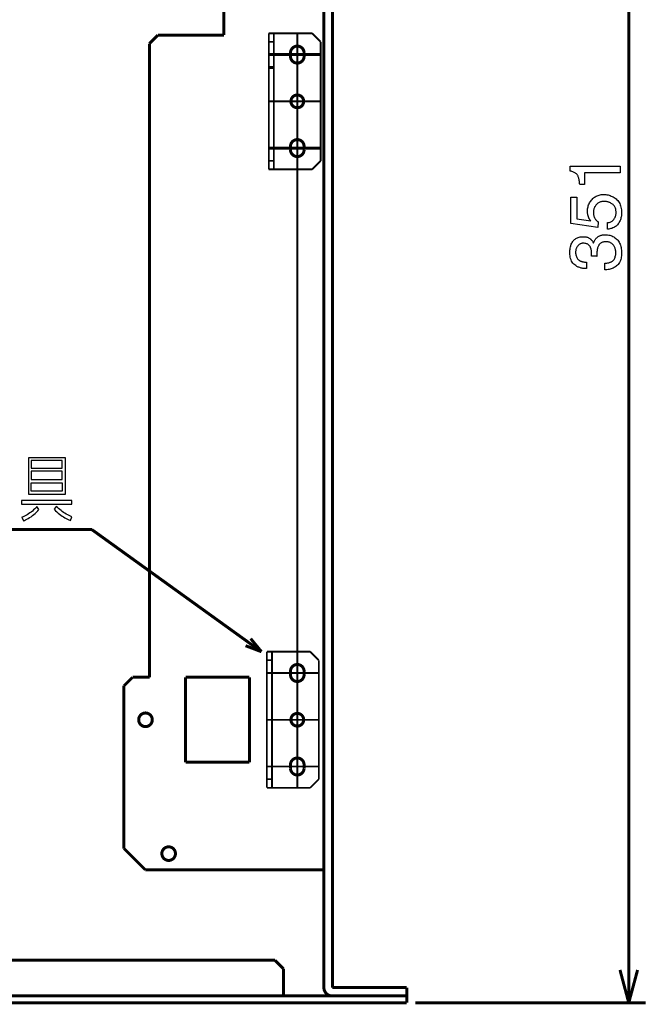
# Model space of a CAD drawing. Extents: x -4.61 to 4.61, y -3.77 to 3.77.
# Drawn here: x -0.76 to 0.7, y 0.15 to 2.43 of the extents above; entities that cross this region are included whole.
import ezdxf

# ---------------------------------------------------------------- set-up
doc = ezdxf.new("R2010")
doc.units = 0
for name, pattern in [('DASH18', [0.222222, 0.138889, -0.027778, 0.027778, -0.027778]), ('DASH7', [0.222222, 0.138889, -0.027778, 0.027778, -0.027778]), ('DASH8', [0.3922, 0.192628, -0.096314, 0.006944, -0.096314]), ('DASH9', [0.222222, 0.138889, -0.027778, 0.027778, -0.027778])]:
    doc.linetypes.add(name, pattern=pattern)
doc.layers.get('0').update_dxf_attribs({"linetype": 'CONTINUOUS'})
doc.layers.add('70', color=7, linetype='CONTINUOUS')

msp = doc.modelspace()

# ---------------------------------------------------------------- linework, layer by layer
at = {"linetype": 'CONTINUOUS'}
for points in [[(-0.7341, 1.4159), (-0.6502, 1.4159), (-0.6502, 1.3304), (-0.7341, 1.3304)], [(-0.7288, 1.3909), (-0.6568, 1.3909), (-0.6568, 1.409), (-0.7288, 1.409)], [(-0.7288, 1.3644), (-0.6568, 1.3644), (-0.6568, 1.3837), (-0.7288, 1.3837)], [(-0.7288, 1.3569), (-0.6568, 1.3569), (-0.6568, 1.3381), (-0.7288, 1.3381)], [(-0.7514, 1.3075), (-0.6345, 1.3075), (-0.6345, 1.3163), (-0.7514, 1.3163)]]:
    msp.add_lwpolyline(points, close=True, dxfattribs=at)
at = {"layer": '70'}
for points, const_width in [([(-0.0514, 0.1885), (-0.0514, 3.6101)], 0.00694), ([(-0.0317, 3.6101), (-0.0317, 0.1885)], 0.00694), ([(0.6542, 3.6101), (0.6542, 0.1531)], 0.00694), ([(-0.2826, 2.689), (-0.2826, 2.3938)], 0.00694), ([(-0.4548, 2.3741), (-0.4352, 2.3938)], 0.00694), ([(-0.4352, 2.3938), (-0.2826, 2.3938)], 0.00694), ([(-0.1788, 2.3978), (-0.1788, 2.0829)], 0.00417), ([(-0.0784, 2.3978), (-0.1788, 2.3978)], 0.00417), ([(-0.167, 2.3978), (-0.167, 2.0829)], 0.00417), ([(-0.0784, 2.3978), (-0.0587, 2.3781)], 0.00417), ([(-0.4548, 2.3741), (-0.4548, 0.9068)], 0.00694), ([(-0.1788, 2.3781), (-0.167, 2.3781)], 0.00417), ([(-0.0971, 2.3525), (-0.0973, 2.3546), (-0.0977, 2.3567), (-0.0984, 2.3586), (-0.0993, 2.3604), (-0.1004, 2.3621), (-0.1017, 2.3636), (-0.1033, 2.365), (-0.1049, 2.3661), (-0.1067, 2.367), (-0.1087, 2.3677), (-0.1107, 2.3681), (-0.1129, 2.3682), (-0.115, 2.3681), (-0.1171, 2.3677), (-0.119, 2.367), (-0.1208, 2.3661), (-0.1225, 2.365), (-0.124, 2.3636), (-0.1253, 2.3621), (-0.1265, 2.3604), (-0.1274, 2.3586), (-0.1281, 2.3567), (-0.1285, 2.3546), (-0.1286, 2.3525)], 0.00694), ([(-0.0587, 2.3781), (-0.0587, 2.1026)], 0.00417), ([(-0.1286, 2.3446), (-0.1286, 2.3525)], 0.00694), ([(-0.0971, 2.3446), (-0.0971, 2.3525)], 0.00694), ([(-0.1286, 2.3446), (-0.1285, 2.3425), (-0.1281, 2.3404), (-0.1274, 2.3385), (-0.1265, 2.3367), (-0.1253, 2.335), (-0.124, 2.3335), (-0.1225, 2.3322), (-0.1208, 2.331), (-0.119, 2.3301), (-0.1171, 2.3294), (-0.115, 2.329), (-0.1129, 2.3289), (-0.1107, 2.329), (-0.1087, 2.3294), (-0.1067, 2.3301), (-0.1049, 2.331), (-0.1033, 2.3322), (-0.1017, 2.3335), (-0.1004, 2.335), (-0.0993, 2.3367), (-0.0984, 2.3385), (-0.0977, 2.3404), (-0.0973, 2.3425), (-0.0971, 2.3446)], 0.00694), ([(-0.1788, 2.319), (-0.167, 2.319)], 0.00694), ([(-0.0971, 2.1361), (-0.0973, 2.1382), (-0.0977, 2.1402), (-0.0984, 2.1422), (-0.0993, 2.144), (-0.1004, 2.1457), (-0.1017, 2.1472), (-0.1033, 2.1485), (-0.1049, 2.1496), (-0.1067, 2.1506), (-0.1087, 2.1512), (-0.1107, 2.1517), (-0.1129, 2.1518), (-0.115, 2.1517), (-0.1171, 2.1512), (-0.119, 2.1506), (-0.1208, 2.1496), (-0.1225, 2.1485), (-0.124, 2.1472), (-0.1253, 2.1457), (-0.1265, 2.144), (-0.1274, 2.1422), (-0.1281, 2.1402), (-0.1285, 2.1382), (-0.1286, 2.1361)], 0.00694), ([(-0.1286, 2.1282), (-0.1286, 2.1361)], 0.00694), ([(-0.1286, 2.1282), (-0.1285, 2.126), (-0.1281, 2.124), (-0.1274, 2.122), (-0.1265, 2.1202), (-0.1253, 2.1186), (-0.124, 2.117), (-0.1225, 2.1157), (-0.1208, 2.1146), (-0.119, 2.1137), (-0.1171, 2.113), (-0.115, 2.1126), (-0.1129, 2.1124), (-0.1107, 2.1126), (-0.1087, 2.113), (-0.1067, 2.1137), (-0.1049, 2.1146), (-0.1033, 2.1157), (-0.1017, 2.117), (-0.1004, 2.1186), (-0.0993, 2.1202), (-0.0984, 2.122), (-0.0977, 2.124), (-0.0973, 2.126), (-0.0971, 2.1282)], 0.00694), ([(-0.0971, 2.1282), (-0.0971, 2.1361)], 0.00694), ([(-0.1788, 2.1026), (-0.167, 2.1026)], 0.00417), ([(-0.0587, 2.1026), (-0.0784, 2.0829)], 0.00417), ([(-0.0784, 2.0829), (-0.1788, 2.0829)], 0.00417), ([(-2.1597, 1.2488), (-0.5883, 1.2488)], 0.00694), ([(-0.5883, 1.2488), (-0.1958, 0.966)], 0.00694), ([(-0.1958, 0.966), (-0.2326, 0.9799)], 0.00694), ([(-0.1958, 0.966), (-0.2207, 0.9964)], 0.00694), ([(-0.1832, 0.966), (-0.1832, 0.651)], 0.00417), ([(-0.0829, 0.966), (-0.1832, 0.966)], 0.00417), ([(-0.1714, 0.966), (-0.1714, 0.651)], 0.00417), ([(-0.0829, 0.966), (-0.0632, 0.9463)], 0.00417), ([(-0.1832, 0.9463), (-0.1714, 0.9463)], 0.00417), ([(-0.0971, 0.9207), (-0.0973, 0.9228), (-0.0977, 0.9249), (-0.0984, 0.9268), (-0.0993, 0.9286), (-0.1004, 0.9303), (-0.1017, 0.9318), (-0.1033, 0.9331), (-0.1049, 0.9343), (-0.1067, 0.9352), (-0.1087, 0.9359), (-0.1107, 0.9363), (-0.1129, 0.9364), (-0.115, 0.9363), (-0.1171, 0.9359), (-0.119, 0.9352), (-0.1208, 0.9343), (-0.1225, 0.9331), (-0.124, 0.9318), (-0.1253, 0.9303), (-0.1265, 0.9286), (-0.1274, 0.9268), (-0.1281, 0.9249), (-0.1285, 0.9228), (-0.1286, 0.9207)], 0.00694), ([(-0.0632, 0.9463), (-0.0632, 0.6707)], 0.00417), ([(-0.1286, 0.9128), (-0.1286, 0.9207)], 0.00694), ([(-0.1286, 0.9128), (-0.1285, 0.9107), (-0.1281, 0.9086), (-0.1274, 0.9067), (-0.1265, 0.9049), (-0.1253, 0.9032), (-0.124, 0.9017), (-0.1225, 0.9003), (-0.1208, 0.8992), (-0.119, 0.8983), (-0.1171, 0.8976), (-0.115, 0.8972), (-0.1129, 0.8971), (-0.1107, 0.8972), (-0.1087, 0.8976), (-0.1067, 0.8983), (-0.1049, 0.8992), (-0.1033, 0.9003), (-0.1017, 0.9017), (-0.1004, 0.9032), (-0.0993, 0.9049), (-0.0984, 0.9067), (-0.0977, 0.9086), (-0.0973, 0.9107), (-0.0971, 0.9128)], 0.00694), ([(-0.0971, 0.9128), (-0.0971, 0.9207)], 0.00694), ([(-0.5139, 0.8871), (-0.4942, 0.9068)], 0.00694), ([(-0.5139, 0.8871), (-0.5139, 0.5103)], 0.00694), ([(-0.4548, 0.9068), (-0.4942, 0.9068)], 0.00694), ([(-0.3712, 0.9068), (-0.2236, 0.9068)], 0.00694), ([(-0.3712, 0.71), (-0.3712, 0.9068)], 0.00694), ([(-0.2236, 0.9068), (-0.2236, 0.71)], 0.00694), ([(-0.3712, 0.71), (-0.2236, 0.71)], 0.00694), ([(-0.0971, 0.7042), (-0.0973, 0.7064), (-0.0977, 0.7084), (-0.0984, 0.7104), (-0.0993, 0.7122), (-0.1004, 0.7139), (-0.1017, 0.7154), (-0.1033, 0.7167), (-0.1049, 0.7178), (-0.1067, 0.7187), (-0.1087, 0.7194), (-0.1107, 0.7198), (-0.1129, 0.72), (-0.115, 0.7198), (-0.1171, 0.7194), (-0.119, 0.7187), (-0.1208, 0.7178), (-0.1225, 0.7167), (-0.124, 0.7154), (-0.1253, 0.7139), (-0.1265, 0.7122), (-0.1274, 0.7104), (-0.1281, 0.7084), (-0.1285, 0.7064), (-0.1286, 0.7042)], 0.00694), ([(-0.1286, 0.6964), (-0.1286, 0.7042)], 0.00694), ([(-0.0971, 0.6964), (-0.0971, 0.7042)], 0.00694), ([(-0.1286, 0.6964), (-0.1285, 0.6942), (-0.1281, 0.6922), (-0.1274, 0.6902), (-0.1265, 0.6884), (-0.1253, 0.6867), (-0.124, 0.6852), (-0.1225, 0.6839), (-0.1208, 0.6828), (-0.119, 0.6818), (-0.1171, 0.6812), (-0.115, 0.6807), (-0.1129, 0.6806), (-0.1107, 0.6807), (-0.1087, 0.6812), (-0.1067, 0.6818), (-0.1049, 0.6828), (-0.1033, 0.6839), (-0.1017, 0.6852), (-0.1004, 0.6867), (-0.0993, 0.6884), (-0.0984, 0.6902), (-0.0977, 0.6922), (-0.0973, 0.6942), (-0.0971, 0.6964)], 0.00694), ([(-0.1832, 0.6707), (-0.1714, 0.6707)], 0.00417), ([(-0.0632, 0.6707), (-0.0829, 0.651)], 0.00417), ([(-0.0829, 0.651), (-0.1832, 0.651)], 0.00417), ([(-0.4647, 0.4611), (-0.5139, 0.5103)], 0.00694), ([(-0.0514, 0.4611), (-0.4647, 0.4611)], 0.00694), ([(-4.2976, 0.2515), (-0.1645, 0.2515)], 0.00694), ([(-0.1449, 0.2318), (-0.1645, 0.2515)], 0.00694), ([(-0.1449, 0.1689), (-0.1449, 0.2318)], 0.00694), ([(0.6542, 0.1531), (0.6339, 0.2292)], 0.00694), ([(0.6542, 0.1531), (0.6746, 0.2292)], 0.00694), ([(-0.0514, 0.1885), (-0.0512, 0.1859), (-0.0507, 0.1833), (-0.0498, 0.1809), (-0.0487, 0.1786), (-0.0473, 0.1765), (-0.0456, 0.1746), (-0.0437, 0.173), (-0.0416, 0.1715), (-0.0393, 0.1704), (-0.0369, 0.1696), (-0.0344, 0.169), (-0.0317, 0.1689)], 0.00694), ([(-0.0317, 0.1885), (0.1405, 0.1885)], 0.00694), ([(0.1405, 0.1885), (0.1405, 0.1689)], 0.00694), ([(-4.6027, 0.1689), (0.1405, 0.1689)], 0.00694), ([(-0.0317, 0.1689), (0.1405, 0.1689)], 0.00694), ([(0.1405, 0.1531), (0.1405, 0.1689)], 0.00694), ([(-4.6027, 0.1531), (0.1405, 0.1531)], 0.00694), ([(0.1602, 0.1531), (0.6936, 0.1531)], 0.00694)]:
    msp.add_lwpolyline(points, dxfattribs=dict(at, const_width=const_width))
at = {"layer": '70', "linetype": 'DASH9', "const_width": 0.00417}
for points in [[(-0.1129, 2.3978), (-0.1129, 0.651)], [(-0.1788, 2.2403), (-0.0587, 2.2403)]]:
    msp.add_lwpolyline(points, dxfattribs=at)
at = {"layer": '70', "linetype": 'DASH8', "const_width": 0.00694}
for points in [[(-0.1788, 2.3486), (-0.0587, 2.3486)], [(-0.1788, 2.1321), (-0.0587, 2.1321)]]:
    msp.add_lwpolyline(points, dxfattribs=at)
at = {"layer": '70', "linetype": 'DASH18', "const_width": 0.00417}
for points in [[(-0.0666, 2.3486), (-0.1731, 2.3486)], [(-0.1717, 2.1321), (-0.068, 2.1321)]]:
    msp.add_lwpolyline(points, dxfattribs=at)
at = {"layer": '70', "const_width": 0.00694}
for points in [[(-0.0981, 2.2403), (-0.0982, 2.2423), (-0.0986, 2.2442), (-0.0993, 2.2461), (-0.1001, 2.2478), (-0.1012, 2.2493), (-0.1024, 2.2508), (-0.1039, 2.252), (-0.1054, 2.2531), (-0.1071, 2.2539), (-0.1089, 2.2546), (-0.1109, 2.2549), (-0.1129, 2.2551), (-0.1149, 2.2549), (-0.1168, 2.2546), (-0.1186, 2.2539), (-0.1203, 2.2531), (-0.1219, 2.252), (-0.1233, 2.2508), (-0.1246, 2.2493), (-0.1256, 2.2478), (-0.1265, 2.2461), (-0.1271, 2.2442), (-0.1275, 2.2423), (-0.1276, 2.2403), (-0.1275, 2.2383), (-0.1271, 2.2364), (-0.1265, 2.2346), (-0.1256, 2.2329), (-0.1246, 2.2313), (-0.1233, 2.2299), (-0.1219, 2.2286), (-0.1203, 2.2276), (-0.1186, 2.2267), (-0.1168, 2.2261), (-0.1149, 2.2257), (-0.1129, 2.2256), (-0.1109, 2.2257), (-0.1089, 2.2261), (-0.1071, 2.2267), (-0.1054, 2.2276), (-0.1039, 2.2286), (-0.1024, 2.2299), (-0.1012, 2.2313), (-0.1001, 2.2329), (-0.0993, 2.2346), (-0.0986, 2.2364), (-0.0982, 2.2383)], [(-0.4484, 0.8084), (-0.4486, 0.8105), (-0.449, 0.8126), (-0.4497, 0.8145), (-0.4506, 0.8164), (-0.4517, 0.818), (-0.453, 0.8195), (-0.4546, 0.8209), (-0.4562, 0.822), (-0.4581, 0.8229), (-0.46, 0.8236), (-0.462, 0.824), (-0.4642, 0.8242), (-0.4663, 0.824), (-0.4684, 0.8236), (-0.4703, 0.8229), (-0.4721, 0.822), (-0.4738, 0.8209), (-0.4753, 0.8195), (-0.4766, 0.818), (-0.4778, 0.8164), (-0.4787, 0.8145), (-0.4794, 0.8126), (-0.4798, 0.8105), (-0.4799, 0.8084), (-0.4798, 0.8063), (-0.4794, 0.8042), (-0.4787, 0.8023), (-0.4778, 0.8005), (-0.4766, 0.7988), (-0.4753, 0.7973), (-0.4738, 0.796), (-0.4721, 0.7948), (-0.4703, 0.7939), (-0.4684, 0.7932), (-0.4663, 0.7928), (-0.4642, 0.7927), (-0.462, 0.7928), (-0.46, 0.7932), (-0.4581, 0.7939), (-0.4562, 0.7948), (-0.4546, 0.796), (-0.453, 0.7973), (-0.4517, 0.7988), (-0.4506, 0.8005), (-0.4497, 0.8023), (-0.449, 0.8042), (-0.4486, 0.8063)], [(-0.0981, 0.8085), (-0.0982, 0.8105), (-0.0986, 0.8124), (-0.0993, 0.8142), (-0.1001, 0.816), (-0.1012, 0.8175), (-0.1024, 0.8189), (-0.1039, 0.8202), (-0.1054, 0.8212), (-0.1071, 0.8221), (-0.1089, 0.8227), (-0.1109, 0.8231), (-0.1129, 0.8233), (-0.1149, 0.8231), (-0.1168, 0.8227), (-0.1186, 0.8221), (-0.1203, 0.8212), (-0.1219, 0.8202), (-0.1233, 0.8189), (-0.1246, 0.8175), (-0.1256, 0.816), (-0.1265, 0.8142), (-0.1271, 0.8124), (-0.1275, 0.8105), (-0.1276, 0.8085), (-0.1275, 0.8065), (-0.1271, 0.8046), (-0.1265, 0.8028), (-0.1256, 0.8011), (-0.1246, 0.7995), (-0.1233, 0.7981), (-0.1219, 0.7968), (-0.1203, 0.7958), (-0.1186, 0.7949), (-0.1168, 0.7943), (-0.1149, 0.7939), (-0.1129, 0.7937), (-0.1109, 0.7939), (-0.1089, 0.7943), (-0.1071, 0.7949), (-0.1054, 0.7958), (-0.1039, 0.7968), (-0.1024, 0.7981), (-0.1012, 0.7995), (-0.1001, 0.8011), (-0.0993, 0.8028), (-0.0986, 0.8046), (-0.0982, 0.8065)], [(-0.3948, 0.4985), (-0.395, 0.5007), (-0.3954, 0.5027), (-0.396, 0.5046), (-0.397, 0.5065), (-0.3981, 0.5081), (-0.3994, 0.5096), (-0.4009, 0.511), (-0.4026, 0.5121), (-0.4044, 0.513), (-0.4064, 0.5137), (-0.4084, 0.5141), (-0.4106, 0.5143), (-0.4127, 0.5141), (-0.4147, 0.5137), (-0.4167, 0.513), (-0.4185, 0.5121), (-0.4202, 0.511), (-0.4217, 0.5096), (-0.423, 0.5081), (-0.4241, 0.5065), (-0.4251, 0.5046), (-0.4257, 0.5027), (-0.4262, 0.5007), (-0.4263, 0.4985), (-0.4262, 0.4964), (-0.4257, 0.4943), (-0.4251, 0.4924), (-0.4241, 0.4906), (-0.423, 0.4889), (-0.4217, 0.4874), (-0.4202, 0.486), (-0.4185, 0.4849), (-0.4167, 0.484), (-0.4147, 0.4833), (-0.4127, 0.4829), (-0.4106, 0.4828), (-0.4084, 0.4829), (-0.4064, 0.4833), (-0.4044, 0.484), (-0.4026, 0.4849), (-0.4009, 0.486), (-0.3994, 0.4874), (-0.3981, 0.4889), (-0.397, 0.4906), (-0.396, 0.4924), (-0.3954, 0.4943), (-0.395, 0.4964)]]:
    msp.add_lwpolyline(points, close=True, dxfattribs=at)
at = {"layer": '70'}
for points in [[(0.5521, 2.0476), (0.5408, 2.0476), (0.5405, 2.0502), (0.5402, 2.0526), (0.5399, 2.0549), (0.5396, 2.0571), (0.5392, 2.0591), (0.5388, 2.061), (0.5383, 2.0628), (0.5378, 2.0644), (0.5373, 2.0659), (0.5368, 2.0673), (0.5362, 2.0685), (0.5356, 2.0696), (0.535, 2.0706), (0.5342, 2.0716), (0.5332, 2.0725), (0.5321, 2.0734), (0.5309, 2.0742), (0.5295, 2.075), (0.528, 2.0758), (0.5264, 2.0765), (0.5246, 2.0772), (0.5227, 2.0778), (0.5207, 2.0784), (0.5185, 2.0789), (0.5185, 2.0906), (0.6346, 2.0906), (0.6346, 2.0748), (0.5521, 2.0748)], [(0.6051, 1.9595), (0.6071, 1.9598), (0.609, 1.9602), (0.6108, 1.9608), (0.6125, 1.9614), (0.6141, 1.9622), (0.6156, 1.9631), (0.617, 1.9642), (0.6183, 1.9653), (0.6195, 1.9666), (0.6206, 1.968), (0.6215, 1.9695), (0.6224, 1.9711), (0.6228, 1.972), (0.6231, 1.9729), (0.6234, 1.9738), (0.6237, 1.9747), (0.624, 1.9757), (0.6242, 1.9767), (0.6244, 1.9777), (0.6245, 1.9787), (0.6247, 1.9798), (0.6247, 1.9809), (0.6248, 1.982), (0.6248, 1.9831), (0.6247, 1.9852), (0.6246, 1.9872), (0.6243, 1.9892), (0.6239, 1.991), (0.6234, 1.9927), (0.6227, 1.9944), (0.622, 1.9959), (0.6211, 1.9974), (0.6201, 1.9988), (0.619, 2), (0.6178, 2.0012), (0.6165, 2.0023), (0.6151, 2.0033), (0.6136, 2.0042), (0.6122, 2.005), (0.6107, 2.0058), (0.6092, 2.0064), (0.6077, 2.007), (0.6061, 2.0075), (0.6045, 2.0079), (0.6029, 2.0082), (0.6013, 2.0084), (0.5997, 2.0085), (0.598, 2.0085), (0.596, 2.0085), (0.594, 2.0083), (0.5922, 2.0081), (0.5904, 2.0077), (0.5887, 2.0073), (0.5871, 2.0067), (0.5855, 2.006), (0.5841, 2.0052), (0.5827, 2.0044), (0.5814, 2.0034), (0.5801, 2.0023), (0.579, 2.0011), (0.5779, 1.9999), (0.5769, 1.9986), (0.5761, 1.9972), (0.5753, 1.9959), (0.5746, 1.9944), (0.574, 1.993), (0.5735, 1.9915), (0.573, 1.9899), (0.5727, 1.9883), (0.5725, 1.9867), (0.5723, 1.985), (0.5723, 1.9833), (0.5723, 1.9821), (0.5724, 1.9809), (0.5725, 1.9797), (0.5726, 1.9785), (0.5728, 1.9774), (0.573, 1.9763), (0.5733, 1.9753), (0.5736, 1.9742), (0.574, 1.9732), (0.5743, 1.9723), (0.5748, 1.9713), (0.5752, 1.9704), (0.5758, 1.9695), (0.5763, 1.9687), (0.5769, 1.9678), (0.5775, 1.967), (0.5781, 1.9662), (0.5787, 1.9654), (0.5794, 1.9646), (0.5802, 1.9639), (0.5809, 1.9632), (0.5817, 1.9625), (0.5825, 1.9618), (0.5834, 1.9612), (0.5827, 1.9485), (0.52, 1.9575), (0.52, 2.0181), (0.5343, 2.0181), (0.5343, 1.9683), (0.5663, 1.9634), (0.5658, 1.9641), (0.5653, 1.9647), (0.5648, 1.9654), (0.5644, 1.9661), (0.564, 1.9667), (0.5635, 1.9674), (0.5632, 1.968), (0.5628, 1.9686), (0.5625, 1.9693), (0.5621, 1.9699), (0.5618, 1.9705), (0.5616, 1.9711), (0.5611, 1.9722), (0.5607, 1.9734), (0.5604, 1.9745), (0.5601, 1.9757), (0.5598, 1.9769), (0.5595, 1.9782), (0.5593, 1.9794), (0.5591, 1.9807), (0.559, 1.9821), (0.5589, 1.9834), (0.5589, 1.9848), (0.5588, 1.9862), (0.5589, 1.9889), (0.5591, 1.9914), (0.5595, 1.9939), (0.56, 1.9964), (0.5606, 1.9987), (0.5614, 2.001), (0.5624, 2.0033), (0.5635, 2.0054), (0.5647, 2.0075), (0.5661, 2.0096), (0.5676, 2.0115), (0.5692, 2.0134), (0.571, 2.0152), (0.5729, 2.0168), (0.5748, 2.0183), (0.5768, 2.0196), (0.5789, 2.0208), (0.581, 2.0218), (0.5833, 2.0227), (0.5856, 2.0234), (0.588, 2.0239), (0.5904, 2.0243), (0.593, 2.0245), (0.5956, 2.0246), (0.5983, 2.0245), (0.601, 2.0243), (0.6037, 2.024), (0.6062, 2.0235), (0.6088, 2.0228), (0.6112, 2.022), (0.6137, 2.0211), (0.616, 2.0201), (0.6183, 2.0189), (0.6206, 2.0175), (0.6228, 2.016), (0.6249, 2.0144), (0.6269, 2.0126), (0.6288, 2.0106), (0.6305, 2.0085), (0.632, 2.0062), (0.6333, 2.0038), (0.6344, 2.0011), (0.6354, 1.9983), (0.6362, 1.9953), (0.6368, 1.9922), (0.6373, 1.9889), (0.6375, 1.9854), (0.6376, 1.9818), (0.6376, 1.9794), (0.6374, 1.9771), (0.6371, 1.9748), (0.6367, 1.9726), (0.6362, 1.9705), (0.6356, 1.9683), (0.6349, 1.9663), (0.6341, 1.9642), (0.6331, 1.9622), (0.6321, 1.9603), (0.6309, 1.9584), (0.6296, 1.9566), (0.6282, 1.9548), (0.6267, 1.9532), (0.6251, 1.9517), (0.6233, 1.9503), (0.6215, 1.9491), (0.6195, 1.948), (0.6174, 1.9471), (0.6151, 1.9462), (0.6128, 1.9456), (0.6103, 1.945), (0.6078, 1.9446), (0.6051, 1.9443)], [(0.6262, 1.8594), (0.6243, 1.8579), (0.6223, 1.8566), (0.6202, 1.8553), (0.6181, 1.8542), (0.6159, 1.8533), (0.6136, 1.8524), (0.6113, 1.8517), (0.6089, 1.8511), (0.6064, 1.8507), (0.6038, 1.8504), (0.6012, 1.8502), (0.5985, 1.8501), (0.5985, 1.8653), (0.6004, 1.8655), (0.6021, 1.8657), (0.6038, 1.8659), (0.6054, 1.8662), (0.6069, 1.8665), (0.6083, 1.8668), (0.6096, 1.8672), (0.6109, 1.8676), (0.612, 1.868), (0.6131, 1.8685), (0.6141, 1.869), (0.615, 1.8695), (0.6164, 1.8705), (0.6178, 1.8716), (0.619, 1.8729), (0.6201, 1.8743), (0.621, 1.8758), (0.6219, 1.8775), (0.6226, 1.8792), (0.6231, 1.8811), (0.6236, 1.8832), (0.6239, 1.8853), (0.6241, 1.8876), (0.6242, 1.89), (0.6241, 1.8919), (0.624, 1.8937), (0.6238, 1.8955), (0.6235, 1.8972), (0.6231, 1.8988), (0.6226, 1.9004), (0.6221, 1.9019), (0.6214, 1.9033), (0.6207, 1.9047), (0.6199, 1.906), (0.619, 1.9073), (0.618, 1.9085), (0.6169, 1.9096), (0.6158, 1.9106), (0.6147, 1.9115), (0.6135, 1.9123), (0.6122, 1.913), (0.6109, 1.9137), (0.6096, 1.9142), (0.6082, 1.9146), (0.6067, 1.915), (0.6052, 1.9152), (0.6037, 1.9154), (0.6021, 1.9154), (0.6001, 1.9154), (0.5983, 1.9152), (0.5965, 1.915), (0.5949, 1.9146), (0.5934, 1.9141), (0.5919, 1.9136), (0.5906, 1.9129), (0.5893, 1.9122), (0.5882, 1.9113), (0.5871, 1.9103), (0.5862, 1.9093), (0.5853, 1.9081), (0.5846, 1.9068), (0.5839, 1.9055), (0.5832, 1.9041), (0.5827, 1.9026), (0.5822, 1.901), (0.5817, 1.8994), (0.5814, 1.8976), (0.5811, 1.8958), (0.5808, 1.8939), (0.5807, 1.8919), (0.5806, 1.8899), (0.5805, 1.8878), (0.5805, 1.8875), (0.5805, 1.8873), (0.5805, 1.887), (0.5805, 1.8868), (0.5805, 1.8865), (0.5805, 1.8863), (0.5806, 1.8861), (0.5806, 1.8858), (0.5806, 1.8856), (0.5806, 1.8853), (0.5806, 1.8851), (0.5806, 1.8848), (0.5806, 1.8846), (0.5806, 1.8843), (0.5806, 1.8841), (0.5806, 1.8838), (0.5806, 1.8836), (0.5807, 1.8833), (0.5807, 1.8831), (0.5807, 1.8828), (0.5807, 1.8825), (0.5807, 1.8823), (0.5807, 1.882), (0.5808, 1.8818), (0.5677, 1.8818), (0.5678, 1.8822), (0.5678, 1.8825), (0.5679, 1.8829), (0.5679, 1.8832), (0.5679, 1.8836), (0.568, 1.8839), (0.568, 1.8842), (0.568, 1.8845), (0.568, 1.8848), (0.568, 1.8851), (0.5681, 1.8853), (0.5681, 1.8856), (0.5681, 1.8859), (0.5681, 1.8861), (0.5681, 1.8864), (0.5681, 1.8867), (0.5681, 1.8869), (0.5681, 1.8872), (0.5681, 1.8875), (0.5682, 1.8878), (0.5682, 1.8881), (0.5682, 1.8884), (0.5682, 1.8886), (0.5682, 1.8889), (0.5681, 1.8903), (0.5681, 1.8916), (0.568, 1.8929), (0.5679, 1.8941), (0.5677, 1.8953), (0.5675, 1.8964), (0.5673, 1.8975), (0.567, 1.8986), (0.5667, 1.8996), (0.5664, 1.9006), (0.566, 1.9015), (0.5656, 1.9025), (0.5648, 1.9039), (0.5639, 1.9053), (0.5629, 1.9065), (0.5618, 1.9076), (0.5605, 1.9086), (0.5592, 1.9094), (0.5578, 1.9101), (0.5563, 1.9107), (0.5547, 1.9111), (0.553, 1.9115), (0.5512, 1.9117), (0.5494, 1.9117), (0.5479, 1.9117), (0.5466, 1.9116), (0.5453, 1.9113), (0.544, 1.911), (0.5428, 1.9107), (0.5417, 1.9102), (0.5406, 1.9096), (0.5396, 1.909), (0.5386, 1.9083), (0.5377, 1.9075), (0.5368, 1.9066), (0.536, 1.9056), (0.5352, 1.9046), (0.5345, 1.9035), (0.5339, 1.9024), (0.5334, 1.9013), (0.5329, 1.9002), (0.5324, 1.899), (0.5321, 1.8978), (0.5318, 1.8966), (0.5316, 1.8953), (0.5314, 1.894), (0.5313, 1.8927), (0.5313, 1.8914), (0.5313, 1.889), (0.5315, 1.8868), (0.5319, 1.8847), (0.5324, 1.8827), (0.533, 1.8809), (0.5337, 1.8791), (0.5346, 1.8775), (0.5356, 1.876), (0.5367, 1.8747), (0.538, 1.8734), (0.5394, 1.8723), (0.541, 1.8714), (0.5419, 1.8709), (0.5429, 1.8704), (0.544, 1.87), (0.5451, 1.8696), (0.5462, 1.8693), (0.5475, 1.869), (0.5488, 1.8687), (0.5501, 1.8685), (0.5516, 1.8683), (0.5531, 1.8681), (0.5546, 1.868), (0.5562, 1.8679), (0.5562, 1.8531), (0.5541, 1.8532), (0.552, 1.8533), (0.55, 1.8535), (0.548, 1.8537), (0.5461, 1.854), (0.5442, 1.8544), (0.5424, 1.8549), (0.5406, 1.8554), (0.5389, 1.8561), (0.5372, 1.8567), (0.5356, 1.8575), (0.5341, 1.8583), (0.5315, 1.8599), (0.5291, 1.8617), (0.527, 1.8636), (0.525, 1.8658), (0.5234, 1.8681), (0.5219, 1.8706), (0.5206, 1.8733), (0.5196, 1.8762), (0.5188, 1.8793), (0.5183, 1.8826), (0.5179, 1.8861), (0.5178, 1.8897), (0.5179, 1.8926), (0.518, 1.8954), (0.5183, 1.8981), (0.5187, 1.9006), (0.5192, 1.9031), (0.5198, 1.9055), (0.5205, 1.9077), (0.5213, 1.9098), (0.5223, 1.9118), (0.5233, 1.9137), (0.5245, 1.9155), (0.5258, 1.9172), (0.5271, 1.9187), (0.5286, 1.9202), (0.5302, 1.9214), (0.5318, 1.9226), (0.5336, 1.9236), (0.5355, 1.9245), (0.5374, 1.9252), (0.5395, 1.9258), (0.5416, 1.9263), (0.5439, 1.9267), (0.5463, 1.9269), (0.5487, 1.9269), (0.5505, 1.9269), (0.5522, 1.9268), (0.5538, 1.9266), (0.5554, 1.9263), (0.557, 1.9259), (0.5584, 1.9255), (0.5599, 1.925), (0.5612, 1.9244), (0.5625, 1.9237), (0.5638, 1.9229), (0.565, 1.9221), (0.5661, 1.9211), (0.5668, 1.9205), (0.5675, 1.9199), (0.5681, 1.9192), (0.5687, 1.9185), (0.5693, 1.9178), (0.5698, 1.917), (0.5704, 1.9163), (0.5709, 1.9154), (0.5713, 1.9146), (0.5718, 1.9137), (0.5722, 1.9128), (0.5726, 1.9119), (0.5731, 1.9134), (0.5736, 1.9148), (0.5742, 1.9162), (0.5748, 1.9176), (0.5756, 1.9189), (0.5763, 1.9201), (0.5772, 1.9213), (0.5781, 1.9224), (0.5791, 1.9234), (0.5801, 1.9244), (0.5812, 1.9254), (0.5824, 1.9263), (0.5836, 1.9271), (0.5848, 1.9279), (0.5862, 1.9286), (0.5875, 1.9292), (0.5889, 1.9297), (0.5904, 1.9302), (0.5918, 1.9306), (0.5934, 1.9309), (0.595, 1.9312), (0.5966, 1.9313), (0.5982, 1.9314), (0.6, 1.9315), (0.6027, 1.9314), (0.6053, 1.9312), (0.6079, 1.9308), (0.6104, 1.9303), (0.6128, 1.9296), (0.6151, 1.9287), (0.6173, 1.9277), (0.6194, 1.9266), (0.6215, 1.9253), (0.6235, 1.9239), (0.6253, 1.9223), (0.6271, 1.9205), (0.6288, 1.9186), (0.6303, 1.9166), (0.6317, 1.9144), (0.6329, 1.9122), (0.634, 1.9098), (0.635, 1.9072), (0.6358, 1.9046), (0.6364, 1.9018), (0.637, 1.8989), (0.6373, 1.8958), (0.6375, 1.8927), (0.6376, 1.8894), (0.6375, 1.886), (0.6373, 1.8828), (0.6369, 1.8797), (0.6363, 1.8769), (0.6356, 1.8741), (0.6348, 1.8715), (0.6337, 1.8691), (0.6325, 1.8669), (0.6312, 1.8648), (0.6297, 1.8628), (0.628, 1.861)], [(-0.7466, 1.2687), (-0.7442, 1.2698), (-0.7415, 1.2712), (-0.7386, 1.2728), (-0.7355, 1.2746), (-0.7323, 1.2766), (-0.729, 1.2787), (-0.7258, 1.2811), (-0.7225, 1.2836), (-0.7194, 1.2862), (-0.7163, 1.289), (-0.7135, 1.292), (-0.7109, 1.2952), (-0.7158, 1.302), (-0.718, 1.2993), (-0.7204, 1.2967), (-0.723, 1.2942), (-0.7258, 1.2917), (-0.7288, 1.2895), (-0.7318, 1.2873), (-0.7349, 1.2852), (-0.7381, 1.2833), (-0.7412, 1.2815), (-0.7444, 1.2799), (-0.7475, 1.2785), (-0.7505, 1.2772)], [(-0.6754, 1.2957), (-0.6722, 1.2926), (-0.6691, 1.2898), (-0.666, 1.2871), (-0.6629, 1.2846), (-0.6598, 1.2823), (-0.6567, 1.2802), (-0.6536, 1.2782), (-0.6505, 1.2763), (-0.6474, 1.2745), (-0.6443, 1.2728), (-0.6412, 1.2712), (-0.638, 1.2697), (-0.6345, 1.2782), (-0.6378, 1.2796), (-0.641, 1.2812), (-0.6442, 1.2829), (-0.6474, 1.2847), (-0.6505, 1.2866), (-0.6536, 1.2886), (-0.6566, 1.2907), (-0.6596, 1.2928), (-0.6624, 1.2951), (-0.6652, 1.2975), (-0.6679, 1.2999), (-0.6705, 1.3023)]]:
    msp.add_lwpolyline(points, close=True, dxfattribs=at)
at = {"layer": '70', "linetype": 'DASH7', "const_width": 0.00417}
for points in [[(-0.1832, 0.9167), (-0.0632, 0.9167)], [(-0.1832, 0.8085), (-0.0632, 0.8085)], [(-0.1832, 0.7003), (-0.0632, 0.7003)]]:
    msp.add_lwpolyline(points, dxfattribs=at)

doc.saveas('drawing.dxf')
